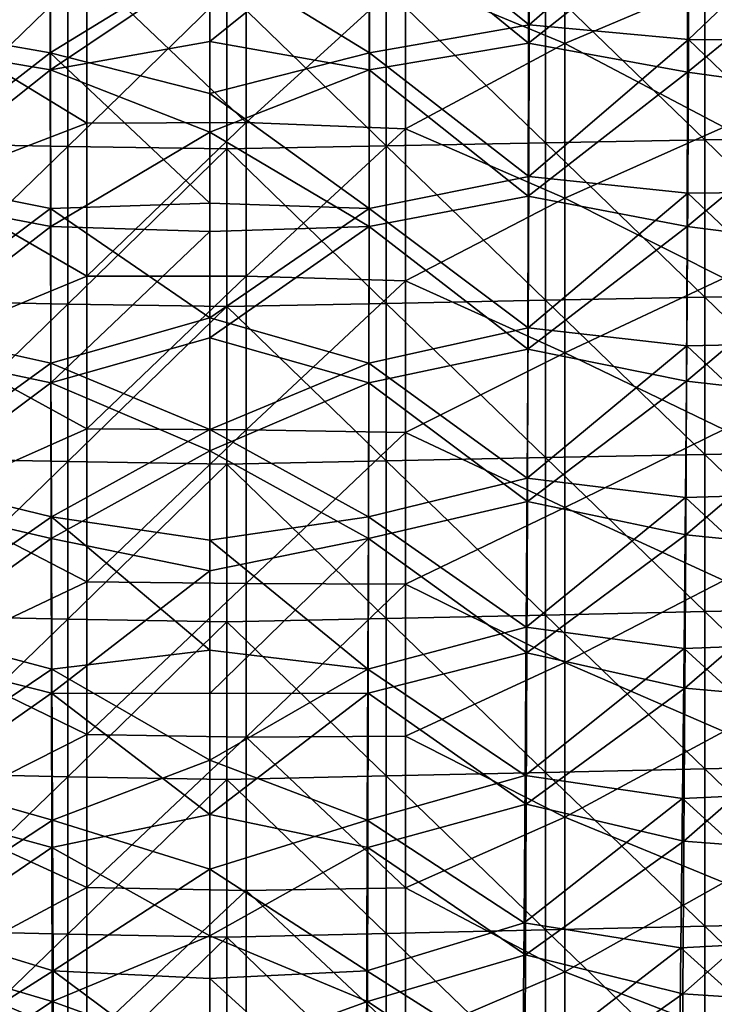
# Model space of a CAD drawing. Units: millimetres. Extents: x -216 to 208, y -459 to 264.
# Drawn here: x -24 to 63, y -311 to -187 of the extents above; entities that cross this region are included whole.
import ezdxf

# ---------------------------------------------------------------- set-up
doc = ezdxf.new("R2010")
doc.units = ezdxf.units.MM
doc.header["$LTSCALE"] = 65.185185
for name, color, linetype in [('1', 7, 'CONTINUOUS'), ('38', 7, 'CONTINUOUS'), ('392', 7, 'CONTINUOUS'), ('659', 7, 'CONTINUOUS'), ('663', 7, 'CONTINUOUS'), ('965', 7, 'CONTINUOUS')]:
    doc.layers.add(name, color=color, linetype=linetype)

msp = doc.modelspace()

# ---------------------------------------------------------------- linework, layer by layer
at = {"layer": '1', "linetype": 'Continuous'}
for points in [[(-40.06, -189.96, 432.79), (-20.03, -173.61, 431.99), (-40.06, -170.73, 432.92), (-40.06, -189.96, 432.79)], [(-20.02, -193.31, 432.03), (-20.03, -173.61, 431.99), (-40.06, -189.96, 432.79), (-20.02, -193.31, 432.03)], [(-20.03, -173.61, 431.99), (-20.02, -193.31, 432.03), (0, -179.84, 431.63), (-20.03, -173.61, 431.99)], [(0, -179.84, 431.63), (-20.02, -193.31, 432.03), (0, -189.76, 431.68), (0, -179.84, 431.63)], [(-40.03, -209.19, 433.39), (-20.02, -193.31, 432.03), (-40.06, -189.96, 432.79), (-40.03, -209.19, 433.39)], [(0, -189.76, 431.68), (-20.02, -193.31, 432.03), (0, -201.12, 432), (0, -189.76, 431.68)], [(-20.01, -213, 432.83), (-20.02, -193.31, 432.03), (-40.03, -209.19, 433.39), (-20.01, -213, 432.83)], [(-20.02, -193.31, 432.03), (-20.01, -213, 432.83), (0, -201.12, 432), (-20.02, -193.31, 432.03)], [(0, -201.12, 432), (-20.01, -213, 432.83), (0, -213.61, 432.62), (0, -201.12, 432)], [(-39.99, -228.4, 434.58), (-20.01, -213, 432.83), (-40.03, -209.19, 433.39), (-39.99, -228.4, 434.58)], [(-19.98, -232.65, 434.23), (-20.01, -213, 432.83), (-39.99, -228.4, 434.58), (-19.98, -232.65, 434.23)], [(-20.01, -213, 432.83), (-19.98, -232.65, 434.23), (0, -213.61, 432.62), (-20.01, -213, 432.83)], [(0, -213.61, 432.62), (-19.98, -232.65, 434.23), (0, -226.97, 433.54), (0, -213.61, 432.62)], [(0, -226.97, 433.54), (-19.98, -232.65, 434.23), (0, -241.19, 434.77), (0, -226.97, 433.54)], [(-39.92, -247.54, 436.18), (-19.98, -232.65, 434.23), (-39.99, -228.4, 434.58), (-39.92, -247.54, 436.18)], [(-19.95, -252.21, 436.05), (-19.98, -232.65, 434.23), (-39.92, -247.54, 436.18), (-19.95, -252.21, 436.05)], [(-19.98, -232.65, 434.23), (-19.95, -252.21, 436.05), (0, -241.19, 434.77), (-19.98, -232.65, 434.23)], [(0, -241.19, 434.77), (-19.95, -252.21, 436.05), (0, -256.28, 436.28), (0, -241.19, 434.77)], [(-39.84, -266.59, 438.05), (-19.95, -252.21, 436.05), (-39.92, -247.54, 436.18), (-39.84, -266.59, 438.05)], [(-19.9, -271.67, 438.12), (-19.95, -252.21, 436.05), (-39.84, -266.59, 438.05), (-19.9, -271.67, 438.12)], [(-19.95, -252.21, 436.05), (-19.9, -271.67, 438.12), (0, -256.28, 436.28), (-19.95, -252.21, 436.05)], [(0, -256.28, 436.28), (-19.9, -271.67, 438.12), (0, -271.68, 437.97), (0, -256.28, 436.28)], [(-39.76, -285.58, 440.04), (-19.9, -271.67, 438.12), (-39.84, -266.59, 438.05), (-39.76, -285.58, 440.04)], [(-19.86, -291.06, 440.27), (-19.9, -271.67, 438.12), (-39.76, -285.58, 440.04), (-19.86, -291.06, 440.27)], [(-19.9, -271.67, 438.12), (-19.86, -291.06, 440.27), (0, -286.92, 439.69), (-19.9, -271.67, 438.12)], [(0, -271.68, 437.97), (-19.9, -271.67, 438.12), (0, -286.92, 439.69), (0, -271.68, 437.97)], [(-39.67, -304.54, 441.99), (-19.86, -291.06, 440.27), (-39.76, -285.58, 440.04), (-39.67, -304.54, 441.99)], [(0, -286.92, 439.69), (-19.86, -291.06, 440.27), (0, -302.15, 441.39), (0, -286.92, 439.69)], [(-19.81, -310.42, 442.35), (-19.86, -291.06, 440.27), (-39.67, -304.54, 441.99), (-19.81, -310.42, 442.35)], [(-19.86, -291.06, 440.27), (-19.81, -310.42, 442.35), (0, -302.15, 441.39), (-19.86, -291.06, 440.27)], [(0, -302.15, 441.39), (-19.81, -310.42, 442.35), (0, -317.55, 443), (0, -302.15, 441.39)], [(-39.58, -323.49, 443.77), (-19.81, -310.42, 442.35), (-39.67, -304.54, 441.99), (-39.58, -323.49, 443.77)], [(-19.77, -329.77, 444.17), (-19.81, -310.42, 442.35), (-39.58, -323.49, 443.77), (-19.77, -329.77, 444.17)], [(-19.81, -310.42, 442.35), (-19.77, -329.77, 444.17), (0, -317.55, 443), (-19.81, -310.42, 442.35)]]:
    msp.add_3dface(points, dxfattribs=at)
at = {"layer": '38', "linetype": 'Continuous'}
for points in [[(-15.45, -180.8, 390.04), (-35.47, -168.02, 390.04), (-35.47, -187.84, 390.04), (-15.45, -180.8, 390.04)], [(44.61, -189.98, 390.04), (44.61, -170.53, 390.04), (24.59, -181.66, 390.04), (44.61, -189.98, 390.04)], [(44.61, -170.53, 390.04), (44.61, -189.98, 390.04), (64.63, -181.54, 390.04), (44.61, -170.53, 390.04)], [(4.57, -199.92, 390.04), (4.57, -180.61, 390.04), (-15.45, -180.8, 390.04), (4.57, -199.92, 390.04)], [(4.57, -199.92, 390.04), (24.59, -181.66, 390.04), (4.57, -180.61, 390.04), (4.57, -199.92, 390.04)], [(-15.45, -200.01, 390.04), (-15.45, -180.8, 390.04), (-35.47, -187.84, 390.04), (-15.45, -200.01, 390.04)], [(-15.45, -200.01, 390.04), (4.57, -199.92, 390.04), (-15.45, -180.8, 390.04), (-15.45, -200.01, 390.04)], [(24.59, -200.74, 390.04), (24.59, -181.66, 390.04), (4.57, -199.92, 390.04), (24.59, -200.74, 390.04)], [(24.59, -200.74, 390.04), (44.61, -189.98, 390.04), (24.59, -181.66, 390.04), (24.59, -200.74, 390.04)], [(64.63, -181.54, 390.04), (44.61, -189.98, 390.04), (64.63, -200.52, 390.04), (64.63, -181.54, 390.04)], [(-15.45, -200.01, 390.04), (-35.47, -187.84, 390.04), (-35.47, -207.66, 390.04), (-15.45, -200.01, 390.04)], [(44.61, -209.43, 390.04), (44.61, -189.98, 390.04), (24.59, -200.74, 390.04), (44.61, -209.43, 390.04)], [(44.61, -189.98, 390.04), (44.61, -209.43, 390.04), (64.63, -200.52, 390.04), (44.61, -189.98, 390.04)], [(-15.45, -219.22, 390.04), (-15.45, -200.01, 390.04), (-35.47, -207.66, 390.04), (-15.45, -219.22, 390.04)], [(4.57, -219.23, 390.04), (4.57, -199.92, 390.04), (-15.45, -219.22, 390.04), (4.57, -219.23, 390.04)], [(-15.45, -219.22, 390.04), (4.57, -199.92, 390.04), (-15.45, -200.01, 390.04), (-15.45, -219.22, 390.04)], [(4.57, -219.23, 390.04), (24.59, -200.74, 390.04), (4.57, -199.92, 390.04), (4.57, -219.23, 390.04)], [(24.59, -219.81, 390.04), (24.59, -200.74, 390.04), (4.57, -219.23, 390.04), (24.59, -219.81, 390.04)], [(24.59, -219.81, 390.04), (44.61, -209.43, 390.04), (24.59, -200.74, 390.04), (24.59, -219.81, 390.04)], [(64.63, -200.52, 390.04), (44.61, -209.43, 390.04), (64.63, -219.51, 390.04), (64.63, -200.52, 390.04)], [(-15.45, -219.22, 390.04), (-35.47, -207.66, 390.04), (-35.47, -227.48, 390.04), (-15.45, -219.22, 390.04)], [(44.61, -228.88, 390.04), (44.61, -209.43, 390.04), (24.59, -219.81, 390.04), (44.61, -228.88, 390.04)], [(44.61, -209.43, 390.04), (44.61, -228.88, 390.04), (64.63, -219.51, 390.04), (44.61, -209.43, 390.04)], [(-15.45, -238.43, 390.04), (-15.45, -219.22, 390.04), (-35.47, -227.48, 390.04), (-15.45, -238.43, 390.04)], [(-15.45, -238.43, 390.04), (4.57, -219.23, 390.04), (-15.45, -219.22, 390.04), (-15.45, -238.43, 390.04)], [(4.57, -238.54, 390.04), (4.57, -219.23, 390.04), (-15.45, -238.43, 390.04), (4.57, -238.54, 390.04)], [(4.57, -238.54, 390.04), (24.59, -219.81, 390.04), (4.57, -219.23, 390.04), (4.57, -238.54, 390.04)], [(24.59, -238.89, 390.04), (24.59, -219.81, 390.04), (4.57, -238.54, 390.04), (24.59, -238.89, 390.04)], [(24.59, -238.89, 390.04), (44.61, -228.88, 390.04), (24.59, -219.81, 390.04), (24.59, -238.89, 390.04)], [(64.63, -219.51, 390.04), (44.61, -228.88, 390.04), (64.63, -238.49, 390.04), (64.63, -219.51, 390.04)], [(-15.45, -238.43, 390.04), (-35.47, -227.48, 390.04), (-35.47, -247.3, 390.04), (-15.45, -238.43, 390.04)], [(44.61, -248.33, 390.04), (44.61, -228.88, 390.04), (24.59, -238.89, 390.04), (44.61, -248.33, 390.04)], [(44.61, -228.88, 390.04), (44.61, -248.33, 390.04), (64.63, -238.49, 390.04), (44.61, -228.88, 390.04)], [(-15.45, -257.64, 390.04), (-15.45, -238.43, 390.04), (-35.47, -247.3, 390.04), (-15.45, -257.64, 390.04)], [(-15.45, -257.64, 390.04), (4.57, -238.54, 390.04), (-15.45, -238.43, 390.04), (-15.45, -257.64, 390.04)], [(4.57, -257.85, 390.04), (4.57, -238.54, 390.04), (-15.45, -257.64, 390.04), (4.57, -257.85, 390.04)], [(4.57, -257.85, 390.04), (24.59, -238.89, 390.04), (4.57, -238.54, 390.04), (4.57, -257.85, 390.04)], [(64.63, -238.49, 390.04), (44.61, -248.33, 390.04), (64.63, -257.48, 390.04), (64.63, -238.49, 390.04)], [(24.59, -257.97, 390.04), (24.59, -238.89, 390.04), (4.57, -257.85, 390.04), (24.59, -257.97, 390.04)], [(24.59, -257.97, 390.04), (44.61, -248.33, 390.04), (24.59, -238.89, 390.04), (24.59, -257.97, 390.04)], [(-15.45, -257.64, 390.04), (-35.47, -247.3, 390.04), (-35.47, -267.12, 390.04), (-15.45, -257.64, 390.04)], [(44.61, -267.78, 390.04), (44.61, -248.33, 390.04), (24.59, -257.97, 390.04), (44.61, -267.78, 390.04)], [(44.61, -248.33, 390.04), (44.61, -267.78, 390.04), (64.63, -257.48, 390.04), (44.61, -248.33, 390.04)], [(-15.45, -276.85, 390.04), (-15.45, -257.64, 390.04), (-35.47, -267.12, 390.04), (-15.45, -276.85, 390.04)], [(-15.45, -276.85, 390.04), (4.57, -257.85, 390.04), (-15.45, -257.64, 390.04), (-15.45, -276.85, 390.04)], [(4.57, -277.16, 390.04), (4.57, -257.85, 390.04), (-15.45, -276.85, 390.04), (4.57, -277.16, 390.04)], [(4.57, -277.16, 390.04), (24.59, -257.97, 390.04), (4.57, -257.85, 390.04), (4.57, -277.16, 390.04)], [(24.59, -277.04, 390.04), (24.59, -257.97, 390.04), (4.57, -277.16, 390.04), (24.59, -277.04, 390.04)], [(24.59, -277.04, 390.04), (44.61, -267.78, 390.04), (24.59, -257.97, 390.04), (24.59, -277.04, 390.04)], [(64.63, -257.48, 390.04), (44.61, -267.78, 390.04), (64.63, -276.46, 390.04), (64.63, -257.48, 390.04)], [(-15.45, -276.85, 390.04), (-35.47, -267.12, 390.04), (-35.47, -286.94, 390.04), (-15.45, -276.85, 390.04)], [(44.61, -287.23, 390.04), (44.61, -267.78, 390.04), (24.59, -277.04, 390.04), (44.61, -287.23, 390.04)], [(44.61, -267.78, 390.04), (44.61, -287.23, 390.04), (64.63, -276.46, 390.04), (44.61, -267.78, 390.04)], [(-15.45, -296.06, 390.04), (-15.45, -276.85, 390.04), (-35.47, -286.94, 390.04), (-15.45, -296.06, 390.04)], [(-15.45, -296.06, 390.04), (4.57, -277.16, 390.04), (-15.45, -276.85, 390.04), (-15.45, -296.06, 390.04)], [(4.57, -296.47, 390.04), (4.57, -277.16, 390.04), (-15.45, -296.06, 390.04), (4.57, -296.47, 390.04)], [(24.59, -296.12, 390.04), (24.59, -277.04, 390.04), (4.57, -277.16, 390.04), (24.59, -296.12, 390.04)], [(4.57, -296.47, 390.04), (24.59, -296.12, 390.04), (4.57, -277.16, 390.04), (4.57, -296.47, 390.04)], [(24.59, -296.12, 390.04), (44.61, -287.23, 390.04), (24.59, -277.04, 390.04), (24.59, -296.12, 390.04)], [(64.63, -276.46, 390.04), (44.61, -287.23, 390.04), (64.63, -295.45, 390.04), (64.63, -276.46, 390.04)], [(-15.45, -296.06, 390.04), (-35.47, -286.94, 390.04), (-35.47, -306.75, 390.04), (-15.45, -296.06, 390.04)], [(44.61, -306.68, 390.04), (44.61, -287.23, 390.04), (24.59, -296.12, 390.04), (44.61, -306.68, 390.04)], [(44.61, -287.23, 390.04), (44.61, -306.68, 390.04), (64.63, -295.45, 390.04), (44.61, -287.23, 390.04)], [(64.63, -295.45, 390.04), (44.61, -306.68, 390.04), (64.63, -314.43, 390.04), (64.63, -295.45, 390.04)], [(-15.45, -315.27, 390.04), (-15.45, -296.06, 390.04), (-35.47, -306.75, 390.04), (-15.45, -315.27, 390.04)], [(-15.45, -315.27, 390.04), (4.57, -296.47, 390.04), (-15.45, -296.06, 390.04), (-15.45, -315.27, 390.04)], [(4.57, -315.78, 390.04), (4.57, -296.47, 390.04), (-15.45, -315.27, 390.04), (4.57, -315.78, 390.04)], [(24.59, -315.2, 390.04), (24.59, -296.12, 390.04), (4.57, -296.47, 390.04), (24.59, -315.2, 390.04)], [(4.57, -315.78, 390.04), (24.59, -315.2, 390.04), (4.57, -296.47, 390.04), (4.57, -315.78, 390.04)], [(24.59, -315.2, 390.04), (44.61, -306.68, 390.04), (24.59, -296.12, 390.04), (24.59, -315.2, 390.04)], [(-15.45, -315.27, 390.04), (-35.47, -306.75, 390.04), (-35.47, -326.57, 390.04), (-15.45, -315.27, 390.04)], [(44.61, -326.13, 390.04), (44.61, -306.68, 390.04), (24.59, -315.2, 390.04), (44.61, -326.13, 390.04)], [(44.61, -306.68, 390.04), (44.61, -326.13, 390.04), (64.63, -314.43, 390.04), (44.61, -306.68, 390.04)]]:
    msp.add_3dface(points, dxfattribs=at)
at = {"layer": '392', "linetype": 'Continuous'}
for points in [[(40.06, -170.73, 432.92), (20.03, -173.61, 431.99), (40.06, -189.96, 432.79), (40.06, -170.73, 432.92)], [(40.06, -170.73, 432.92), (40.06, -189.96, 432.79), (60.06, -174.14, 434.26), (40.06, -170.73, 432.92)], [(0, -179.84, 431.63), (0, -189.76, 431.68), (20.03, -173.61, 431.99), (0, -179.84, 431.63)], [(20.03, -173.61, 431.99), (0, -189.76, 431.68), (20.02, -193.31, 432.03), (20.03, -173.61, 431.99)], [(20.03, -173.61, 431.99), (20.02, -193.31, 432.03), (40.06, -189.96, 432.79), (20.03, -173.61, 431.99)], [(60.06, -174.14, 434.26), (40.06, -189.96, 432.79), (60.05, -193.58, 434.21), (60.06, -174.14, 434.26)], [(60.06, -174.14, 434.26), (60.05, -193.58, 434.21), (80.02, -177.22, 436.18), (60.06, -174.14, 434.26)], [(80.02, -177.22, 436.18), (60.05, -193.58, 434.21), (80.01, -196.38, 436.15), (80.02, -177.22, 436.18)], [(0, -189.76, 431.68), (0, -201.12, 432), (20.02, -193.31, 432.03), (0, -189.76, 431.68)], [(40.06, -189.96, 432.79), (20.02, -193.31, 432.03), (40.03, -209.19, 433.39), (40.06, -189.96, 432.79)], [(40.06, -189.96, 432.79), (40.03, -209.19, 433.39), (60.05, -193.58, 434.21), (40.06, -189.96, 432.79)], [(20.02, -193.31, 432.03), (0, -201.12, 432), (20.01, -213, 432.83), (20.02, -193.31, 432.03)], [(20.02, -193.31, 432.03), (20.01, -213, 432.83), (40.03, -209.19, 433.39), (20.02, -193.31, 432.03)], [(60.05, -193.58, 434.21), (40.03, -209.19, 433.39), (60.01, -213.01, 434.85), (60.05, -193.58, 434.21)], [(60.05, -193.58, 434.21), (60.01, -213.01, 434.85), (80.01, -196.38, 436.15), (60.05, -193.58, 434.21)], [(80.01, -196.38, 436.15), (60.01, -213.01, 434.85), (79.95, -215.55, 436.7), (80.01, -196.38, 436.15)], [(0, -201.12, 432), (0, -213.61, 432.62), (20.01, -213, 432.83), (0, -201.12, 432)], [(40.03, -209.19, 433.39), (20.01, -213, 432.83), (39.99, -228.4, 434.58), (40.03, -209.19, 433.39)], [(40.03, -209.19, 433.39), (39.99, -228.4, 434.58), (60.01, -213.01, 434.85), (40.03, -209.19, 433.39)], [(0, -213.61, 432.62), (0, -226.97, 433.54), (20.01, -213, 432.83), (0, -213.61, 432.62)], [(20.01, -213, 432.83), (0, -226.97, 433.54), (19.98, -232.65, 434.23), (20.01, -213, 432.83)], [(20.01, -213, 432.83), (19.98, -232.65, 434.23), (39.99, -228.4, 434.58), (20.01, -213, 432.83)], [(60.01, -213.01, 434.85), (39.99, -228.4, 434.58), (59.94, -232.42, 436), (60.01, -213.01, 434.85)], [(60.01, -213.01, 434.85), (59.94, -232.42, 436), (79.95, -215.55, 436.7), (60.01, -213.01, 434.85)], [(79.95, -215.55, 436.7), (59.94, -232.42, 436), (79.85, -234.68, 437.7), (79.95, -215.55, 436.7)], [(0, -226.97, 433.54), (0, -241.19, 434.77), (19.98, -232.65, 434.23), (0, -226.97, 433.54)], [(39.99, -228.4, 434.58), (19.98, -232.65, 434.23), (39.92, -247.54, 436.18), (39.99, -228.4, 434.58)], [(39.99, -228.4, 434.58), (39.92, -247.54, 436.18), (59.94, -232.42, 436), (39.99, -228.4, 434.58)], [(19.98, -232.65, 434.23), (0, -241.19, 434.77), (19.95, -252.21, 436.05), (19.98, -232.65, 434.23)], [(19.98, -232.65, 434.23), (19.95, -252.21, 436.05), (39.92, -247.54, 436.18), (19.98, -232.65, 434.23)], [(59.94, -232.42, 436), (39.92, -247.54, 436.18), (59.84, -251.75, 437.53), (59.94, -232.42, 436)], [(59.94, -232.42, 436), (59.84, -251.75, 437.53), (79.85, -234.68, 437.7), (59.94, -232.42, 436)], [(79.85, -234.68, 437.7), (59.84, -251.75, 437.53), (79.73, -253.75, 439), (79.85, -234.68, 437.7)], [(0, -241.19, 434.77), (0, -256.28, 436.28), (19.95, -252.21, 436.05), (0, -241.19, 434.77)], [(39.92, -247.54, 436.18), (19.95, -252.21, 436.05), (39.84, -266.59, 438.05), (39.92, -247.54, 436.18)], [(39.92, -247.54, 436.18), (39.84, -266.59, 438.05), (59.84, -251.75, 437.53), (39.92, -247.54, 436.18)], [(0, -256.28, 436.28), (0, -271.68, 437.97), (19.95, -252.21, 436.05), (0, -256.28, 436.28)], [(19.95, -252.21, 436.05), (0, -271.68, 437.97), (19.9, -271.67, 438.12), (19.95, -252.21, 436.05)], [(19.95, -252.21, 436.05), (19.9, -271.67, 438.12), (39.84, -266.59, 438.05), (19.95, -252.21, 436.05)], [(59.84, -251.75, 437.53), (39.84, -266.59, 438.05), (59.72, -271.02, 439.28), (59.84, -251.75, 437.53)], [(59.84, -251.75, 437.53), (59.72, -271.02, 439.28), (79.73, -253.75, 439), (59.84, -251.75, 437.53)], [(79.73, -253.75, 439), (59.72, -271.02, 439.28), (79.59, -272.77, 440.49), (79.73, -253.75, 439)], [(39.84, -266.59, 438.05), (19.9, -271.67, 438.12), (39.76, -285.58, 440.04), (39.84, -266.59, 438.05)], [(39.84, -266.59, 438.05), (39.76, -285.58, 440.04), (59.72, -271.02, 439.28), (39.84, -266.59, 438.05)], [(59.72, -271.02, 439.28), (39.76, -285.58, 440.04), (59.6, -290.24, 441.1), (59.72, -271.02, 439.28)], [(59.72, -271.02, 439.28), (59.6, -290.24, 441.1), (79.59, -272.77, 440.49), (59.72, -271.02, 439.28)], [(0, -271.68, 437.97), (0, -286.92, 439.69), (19.9, -271.67, 438.12), (0, -271.68, 437.97)], [(19.9, -271.67, 438.12), (0, -286.92, 439.69), (19.86, -291.06, 440.27), (19.9, -271.67, 438.12)], [(19.9, -271.67, 438.12), (19.86, -291.06, 440.27), (39.76, -285.58, 440.04), (19.9, -271.67, 438.12)], [(79.59, -272.77, 440.49), (59.6, -290.24, 441.1), (79.43, -291.76, 442.03), (79.59, -272.77, 440.49)], [(39.76, -285.58, 440.04), (19.86, -291.06, 440.27), (39.67, -304.54, 441.99), (39.76, -285.58, 440.04)], [(39.76, -285.58, 440.04), (39.67, -304.54, 441.99), (59.6, -290.24, 441.1), (39.76, -285.58, 440.04)], [(0, -286.92, 439.69), (0, -302.15, 441.39), (19.86, -291.06, 440.27), (0, -286.92, 439.69)], [(59.6, -290.24, 441.1), (39.67, -304.54, 441.99), (59.47, -309.44, 442.86), (59.6, -290.24, 441.1)], [(59.6, -290.24, 441.1), (59.47, -309.44, 442.86), (79.43, -291.76, 442.03), (59.6, -290.24, 441.1)], [(19.86, -291.06, 440.27), (0, -302.15, 441.39), (19.81, -310.42, 442.35), (19.86, -291.06, 440.27)], [(19.86, -291.06, 440.27), (19.81, -310.42, 442.35), (39.67, -304.54, 441.99), (19.86, -291.06, 440.27)], [(79.43, -291.76, 442.03), (59.47, -309.44, 442.86), (79.28, -310.74, 443.49), (79.43, -291.76, 442.03)], [(0, -302.15, 441.39), (0, -317.55, 443), (19.81, -310.42, 442.35), (0, -302.15, 441.39)], [(39.67, -304.54, 441.99), (19.81, -310.42, 442.35), (39.58, -323.49, 443.77), (39.67, -304.54, 441.99)], [(39.67, -304.54, 441.99), (39.58, -323.49, 443.77), (59.47, -309.44, 442.86), (39.67, -304.54, 441.99)], [(19.81, -310.42, 442.35), (0, -317.55, 443), (19.77, -329.77, 444.17), (19.81, -310.42, 442.35)], [(19.81, -310.42, 442.35), (19.77, -329.77, 444.17), (39.58, -323.49, 443.77), (19.81, -310.42, 442.35)], [(59.47, -309.44, 442.86), (39.58, -323.49, 443.77), (59.35, -328.64, 444.4), (59.47, -309.44, 442.86)], [(59.47, -309.44, 442.86), (59.35, -328.64, 444.4), (79.28, -310.74, 443.49), (59.47, -309.44, 442.86)], [(79.28, -310.74, 443.49), (59.35, -328.64, 444.4), (79.13, -329.73, 444.74), (79.28, -310.74, 443.49)]]:
    msp.add_3dface(points, dxfattribs=at)
at = {"layer": '659', "linetype": 'Continuous'}
for points in [[(40.15, -168.49, 425.36), (40.13, -187.64, 425.13), (20.07, -171.56, 424.42), (40.15, -168.49, 425.36)], [(40.15, -168.49, 425.36), (60.19, -170.18, 426.73), (40.13, -187.64, 425.13), (40.15, -168.49, 425.36)], [(60.19, -170.18, 426.73), (60.17, -189.51, 426.52), (40.13, -187.64, 425.13), (60.19, -170.18, 426.73)], [(60.17, -189.51, 426.52), (60.19, -170.18, 426.73), (80.19, -170.4, 428.71), (60.17, -189.51, 426.52)], [(80.16, -189.52, 428.44), (60.17, -189.51, 426.52), (80.19, -170.4, 428.71), (80.16, -189.52, 428.44)], [(20.07, -171.56, 424.42), (20.06, -191.17, 424.36), (0, -178.85, 424.01), (20.07, -171.56, 424.42)], [(20.07, -171.56, 424.42), (40.13, -187.64, 425.13), (20.06, -191.17, 424.36), (20.07, -171.56, 424.42)], [(0, -178.85, 424.01), (20.06, -191.17, 424.36), (0, -196.29, 424.21), (0, -178.85, 424.01)], [(40.13, -187.64, 425.13), (40.09, -206.72, 425.65), (20.06, -191.17, 424.36), (40.13, -187.64, 425.13)], [(40.13, -187.64, 425.13), (60.17, -189.51, 426.52), (40.09, -206.72, 425.65), (40.13, -187.64, 425.13)], [(60.17, -189.51, 426.52), (60.09, -208.79, 427.01), (40.09, -206.72, 425.65), (60.17, -189.51, 426.52)], [(60.09, -208.79, 427.01), (60.17, -189.51, 426.52), (80.07, -208.59, 428.79), (60.09, -208.79, 427.01)], [(80.07, -208.59, 428.79), (60.17, -189.51, 426.52), (80.16, -189.52, 428.44), (80.07, -208.59, 428.79)], [(20.06, -191.17, 424.36), (20.03, -210.72, 425.07), (0, -196.29, 424.21), (20.06, -191.17, 424.36)], [(20.06, -191.17, 424.36), (40.09, -206.72, 425.65), (20.03, -210.72, 425.07), (20.06, -191.17, 424.36)], [(0, -196.29, 424.21), (20.03, -210.72, 425.07), (0, -210.08, 424.79), (0, -196.29, 424.21)], [(40.09, -206.72, 425.65), (40.01, -225.73, 426.74), (20.03, -210.72, 425.07), (40.09, -206.72, 425.65)], [(40.09, -206.72, 425.65), (60.09, -208.79, 427.01), (40.01, -225.73, 426.74), (40.09, -206.72, 425.65)], [(60.09, -208.79, 427.01), (59.97, -227.99, 428.04), (40.01, -225.73, 426.74), (60.09, -208.79, 427.01)], [(59.97, -227.99, 428.04), (60.09, -208.79, 427.01), (79.91, -227.59, 429.62), (59.97, -227.99, 428.04)], [(79.91, -227.59, 429.62), (60.09, -208.79, 427.01), (80.07, -208.59, 428.79), (79.91, -227.59, 429.62)], [(0, -210.08, 424.79), (20.03, -210.72, 425.07), (0, -224.46, 425.71), (0, -210.08, 424.79)], [(20.03, -210.72, 425.07), (19.99, -230.17, 426.38), (0, -224.46, 425.71), (20.03, -210.72, 425.07)], [(20.03, -210.72, 425.07), (40.01, -225.73, 426.74), (19.99, -230.17, 426.38), (20.03, -210.72, 425.07)], [(0, -224.46, 425.71), (19.99, -230.17, 426.38), (0, -238.52, 426.87), (0, -224.46, 425.71)], [(40.01, -225.73, 426.74), (39.9, -244.62, 428.25), (19.99, -230.17, 426.38), (40.01, -225.73, 426.74)], [(40.01, -225.73, 426.74), (59.97, -227.99, 428.04), (39.9, -244.62, 428.25), (40.01, -225.73, 426.74)], [(79.71, -246.49, 430.81), (59.97, -227.99, 428.04), (79.91, -227.59, 429.62), (79.71, -246.49, 430.81)], [(59.97, -227.99, 428.04), (59.81, -247.07, 429.47), (39.9, -244.62, 428.25), (59.97, -227.99, 428.04)], [(59.81, -247.07, 429.47), (59.97, -227.99, 428.04), (79.71, -246.49, 430.81), (59.81, -247.07, 429.47)], [(19.99, -230.17, 426.38), (19.93, -249.48, 428.12), (0, -238.52, 426.87), (19.99, -230.17, 426.38)], [(19.99, -230.17, 426.38), (39.9, -244.62, 428.25), (19.93, -249.48, 428.12), (19.99, -230.17, 426.38)], [(0, -238.52, 426.87), (19.93, -249.48, 428.12), (0, -252.4, 428.22), (0, -238.52, 426.87)], [(39.9, -244.62, 428.25), (39.77, -263.37, 430.05), (19.93, -249.48, 428.12), (39.9, -244.62, 428.25)], [(39.9, -244.62, 428.25), (59.81, -247.07, 429.47), (39.77, -263.37, 430.05), (39.9, -244.62, 428.25)], [(59.81, -247.07, 429.47), (59.62, -266.03, 431.14), (39.77, -263.37, 430.05), (59.81, -247.07, 429.47)], [(59.62, -266.03, 431.14), (59.81, -247.07, 429.47), (79.47, -265.28, 432.22), (59.62, -266.03, 431.14)], [(79.47, -265.28, 432.22), (59.81, -247.07, 429.47), (79.71, -246.49, 430.81), (79.47, -265.28, 432.22)], [(19.93, -249.48, 428.12), (19.86, -268.62, 430.12), (0, -252.4, 428.22), (19.93, -249.48, 428.12)], [(19.93, -249.48, 428.12), (39.77, -263.37, 430.05), (19.86, -268.62, 430.12), (19.93, -249.48, 428.12)], [(0, -252.4, 428.22), (19.86, -268.62, 430.12), (0, -266.26, 429.7), (0, -252.4, 428.22)], [(39.77, -263.37, 430.05), (39.64, -281.99, 431.99), (19.86, -268.62, 430.12), (39.77, -263.37, 430.05)], [(39.77, -263.37, 430.05), (59.62, -266.03, 431.14), (39.64, -281.99, 431.99), (39.77, -263.37, 430.05)], [(59.62, -266.03, 431.14), (59.42, -284.88, 432.93), (39.64, -281.99, 431.99), (59.62, -266.03, 431.14)], [(59.42, -284.88, 432.93), (59.62, -266.03, 431.14), (79.21, -283.98, 433.73), (59.42, -284.88, 432.93)], [(79.21, -283.98, 433.73), (59.62, -266.03, 431.14), (79.47, -265.28, 432.22), (79.21, -283.98, 433.73)], [(0, -266.26, 429.7), (19.86, -268.62, 430.12), (0, -280.06, 431.24), (0, -266.26, 429.7)], [(19.86, -268.62, 430.12), (19.79, -287.63, 432.22), (0, -280.06, 431.24), (19.86, -268.62, 430.12)], [(19.86, -268.62, 430.12), (39.64, -281.99, 431.99), (19.79, -287.63, 432.22), (19.86, -268.62, 430.12)], [(0, -280.06, 431.24), (19.79, -287.63, 432.22), (0, -293.79, 432.8), (0, -280.06, 431.24)], [(39.64, -281.99, 431.99), (39.5, -300.53, 433.93), (19.79, -287.63, 432.22), (39.64, -281.99, 431.99)], [(39.64, -281.99, 431.99), (59.42, -284.88, 432.93), (39.5, -300.53, 433.93), (39.64, -281.99, 431.99)], [(78.95, -302.62, 435.22), (59.42, -284.88, 432.93), (79.21, -283.98, 433.73), (78.95, -302.62, 435.22)], [(59.42, -284.88, 432.93), (59.21, -303.65, 434.68), (39.5, -300.53, 433.93), (59.42, -284.88, 432.93)], [(59.21, -303.65, 434.68), (59.42, -284.88, 432.93), (78.95, -302.62, 435.22), (59.21, -303.65, 434.68)], [(19.79, -287.63, 432.22), (19.72, -306.54, 434.28), (0, -293.79, 432.8), (19.79, -287.63, 432.22)], [(19.79, -287.63, 432.22), (39.5, -300.53, 433.93), (19.72, -306.54, 434.28), (19.79, -287.63, 432.22)], [(0, -293.79, 432.8), (19.72, -306.54, 434.28), (0, -307.5, 434.3), (0, -293.79, 432.8)], [(39.5, -300.53, 433.93), (39.36, -318.98, 435.72), (19.72, -306.54, 434.28), (39.5, -300.53, 433.93)], [(39.5, -300.53, 433.93), (59.21, -303.65, 434.68), (39.36, -318.98, 435.72), (39.5, -300.53, 433.93)], [(78.69, -321.2, 436.56), (59.21, -303.65, 434.68), (78.95, -302.62, 435.22), (78.69, -321.2, 436.56)], [(59.21, -303.65, 434.68), (59, -322.36, 436.28), (39.36, -318.98, 435.72), (59.21, -303.65, 434.68)], [(59, -322.36, 436.28), (59.21, -303.65, 434.68), (78.69, -321.2, 436.56), (59, -322.36, 436.28)], [(19.72, -306.54, 434.28), (19.64, -325.37, 436.14), (0, -307.5, 434.3), (19.72, -306.54, 434.28)], [(19.72, -306.54, 434.28), (39.36, -318.98, 435.72), (19.64, -325.37, 436.14), (19.72, -306.54, 434.28)], [(0, -307.5, 434.3), (19.64, -325.37, 436.14), (0, -321.22, 435.7), (0, -307.5, 434.3)]]:
    msp.add_3dface(points, dxfattribs=at)
at = {"layer": '663', "linetype": 'Continuous'}
for points in [[(-40.13, -187.64, 425.13), (-40.15, -168.49, 425.36), (-20.07, -171.56, 424.42), (-40.13, -187.64, 425.13)], [(-20.06, -191.17, 424.36), (-40.13, -187.64, 425.13), (-20.07, -171.56, 424.42), (-20.06, -191.17, 424.36)], [(0, -178.85, 424.01), (-20.06, -191.17, 424.36), (-20.07, -171.56, 424.42), (0, -178.85, 424.01)], [(0, -178.85, 424.01), (0, -196.29, 424.21), (-20.06, -191.17, 424.36), (0, -178.85, 424.01)], [(-40.09, -206.72, 425.65), (-40.13, -187.64, 425.13), (-20.06, -191.17, 424.36), (-40.09, -206.72, 425.65)], [(-20.03, -210.72, 425.07), (-40.09, -206.72, 425.65), (-20.06, -191.17, 424.36), (-20.03, -210.72, 425.07)], [(0, -196.29, 424.21), (0, -210.08, 424.79), (-20.06, -191.17, 424.36), (0, -196.29, 424.21)], [(0, -210.08, 424.79), (-20.03, -210.72, 425.07), (-20.06, -191.17, 424.36), (0, -210.08, 424.79)], [(-40.01, -225.73, 426.74), (-40.09, -206.72, 425.65), (-20.03, -210.72, 425.07), (-40.01, -225.73, 426.74)], [(0, -210.08, 424.79), (0, -224.46, 425.71), (-20.03, -210.72, 425.07), (0, -210.08, 424.79)], [(-19.99, -230.17, 426.38), (-40.01, -225.73, 426.74), (-20.03, -210.72, 425.07), (-19.99, -230.17, 426.38)], [(0, -224.46, 425.71), (-19.99, -230.17, 426.38), (-20.03, -210.72, 425.07), (0, -224.46, 425.71)], [(0, -224.46, 425.71), (0, -238.52, 426.87), (-19.99, -230.17, 426.38), (0, -224.46, 425.71)], [(-39.9, -244.62, 428.25), (-40.01, -225.73, 426.74), (-19.99, -230.17, 426.38), (-39.9, -244.62, 428.25)], [(-19.93, -249.48, 428.12), (-39.9, -244.62, 428.25), (-19.99, -230.17, 426.38), (-19.93, -249.48, 428.12)], [(0, -238.52, 426.87), (-19.93, -249.48, 428.12), (-19.99, -230.17, 426.38), (0, -238.52, 426.87)], [(0, -238.52, 426.87), (0, -252.4, 428.22), (-19.93, -249.48, 428.12), (0, -238.52, 426.87)], [(-39.77, -263.37, 430.05), (-39.9, -244.62, 428.25), (-19.93, -249.48, 428.12), (-39.77, -263.37, 430.05)], [(-19.86, -268.62, 430.12), (-39.77, -263.37, 430.05), (-19.93, -249.48, 428.12), (-19.86, -268.62, 430.12)], [(0, -252.4, 428.22), (0, -266.26, 429.7), (-19.93, -249.48, 428.12), (0, -252.4, 428.22)], [(0, -266.26, 429.7), (-19.86, -268.62, 430.12), (-19.93, -249.48, 428.12), (0, -266.26, 429.7)], [(-39.64, -281.99, 431.99), (-39.77, -263.37, 430.05), (-19.86, -268.62, 430.12), (-39.64, -281.99, 431.99)], [(0, -266.26, 429.7), (0, -280.06, 431.24), (-19.86, -268.62, 430.12), (0, -266.26, 429.7)], [(-19.79, -287.63, 432.22), (-39.64, -281.99, 431.99), (-19.86, -268.62, 430.12), (-19.79, -287.63, 432.22)], [(0, -280.06, 431.24), (-19.79, -287.63, 432.22), (-19.86, -268.62, 430.12), (0, -280.06, 431.24)], [(0, -280.06, 431.24), (0, -293.79, 432.8), (-19.79, -287.63, 432.22), (0, -280.06, 431.24)], [(-39.5, -300.53, 433.93), (-39.64, -281.99, 431.99), (-19.79, -287.63, 432.22), (-39.5, -300.53, 433.93)], [(-19.72, -306.54, 434.28), (-39.5, -300.53, 433.93), (-19.79, -287.63, 432.22), (-19.72, -306.54, 434.28)], [(0, -293.79, 432.8), (-19.72, -306.54, 434.28), (-19.79, -287.63, 432.22), (0, -293.79, 432.8)], [(0, -293.79, 432.8), (0, -307.5, 434.3), (-19.72, -306.54, 434.28), (0, -293.79, 432.8)], [(-39.36, -318.98, 435.72), (-39.5, -300.53, 433.93), (-19.72, -306.54, 434.28), (-39.36, -318.98, 435.72)], [(-19.64, -325.37, 436.14), (-39.36, -318.98, 435.72), (-19.72, -306.54, 434.28), (-19.64, -325.37, 436.14)], [(0, -307.5, 434.3), (0, -321.22, 435.7), (-19.72, -306.54, 434.28), (0, -307.5, 434.3)], [(0, -321.22, 435.7), (-19.64, -325.37, 436.14), (-19.72, -306.54, 434.28), (0, -321.22, 435.7)]]:
    msp.add_3dface(points, dxfattribs=at)
at = {"layer": '965', "linetype": 'Continuous'}
for points in [[(-37.89, -182.78), (-17.87, -183.14), (-37.89, -202.57), (-37.89, -182.78)], [(-17.87, -183.14), (-17.87, -202.95), (-37.89, -202.57), (-17.87, -183.14)], [(-17.87, -183.14), (2.15, -183.43), (-17.87, -202.95), (-17.87, -183.14)], [(22.17, -183.07), (22.17, -202.87), (2.15, -183.43), (22.17, -183.07)], [(42.19, -182.71), (42.19, -202.49), (22.17, -183.07), (42.19, -182.71)], [(22.17, -183.07), (42.19, -202.49), (22.17, -202.87), (22.17, -183.07)], [(62.21, -182.35), (62.21, -202.11), (42.19, -182.71), (62.21, -182.35)], [(42.19, -182.71), (62.21, -202.11), (42.19, -202.49), (42.19, -182.71)], [(82.23, -181.99), (82.23, -201.73), (62.21, -182.35), (82.23, -181.99)], [(62.21, -182.35), (82.23, -201.73), (62.21, -202.11), (62.21, -182.35)], [(2.15, -183.43), (2.15, -203.24), (-17.87, -202.95), (2.15, -183.43)], [(2.15, -183.43), (22.17, -202.87), (2.15, -203.24), (2.15, -183.43)], [(-37.89, -202.57), (-17.87, -202.95), (-37.89, -222.35), (-37.89, -202.57)], [(-17.87, -202.95), (-17.87, -222.75), (-37.89, -222.35), (-17.87, -202.95)], [(-17.87, -202.95), (2.15, -203.24), (-17.87, -222.75), (-17.87, -202.95)], [(22.17, -202.87), (22.17, -222.67), (2.15, -203.24), (22.17, -202.87)], [(42.19, -202.49), (42.19, -222.27), (22.17, -202.87), (42.19, -202.49)], [(22.17, -202.87), (42.19, -222.27), (22.17, -222.67), (22.17, -202.87)], [(62.21, -202.11), (62.21, -221.87), (42.19, -202.49), (62.21, -202.11)], [(42.19, -202.49), (62.21, -221.87), (42.19, -222.27), (42.19, -202.49)], [(82.23, -201.73), (82.23, -221.48), (62.21, -202.11), (82.23, -201.73)], [(62.21, -202.11), (82.23, -221.48), (62.21, -221.87), (62.21, -202.11)], [(2.15, -203.24), (2.15, -223.06), (-17.87, -222.75), (2.15, -203.24)], [(2.15, -203.24), (22.17, -222.67), (2.15, -223.06), (2.15, -203.24)], [(82.23, -221.48), (82.23, -241.22), (62.21, -221.87), (82.23, -221.48)], [(-37.89, -222.35), (-17.87, -222.75), (-37.89, -242.14), (-37.89, -222.35)], [(-17.87, -222.75), (-17.87, -242.55), (-37.89, -242.14), (-17.87, -222.75)], [(-17.87, -222.75), (2.15, -223.06), (-17.87, -242.55), (-17.87, -222.75)], [(22.17, -222.67), (22.17, -242.46), (2.15, -223.06), (22.17, -222.67)], [(42.19, -222.27), (42.19, -242.05), (22.17, -222.67), (42.19, -222.27)], [(22.17, -222.67), (42.19, -242.05), (22.17, -242.46), (22.17, -222.67)], [(62.21, -221.87), (62.21, -241.64), (42.19, -222.27), (62.21, -221.87)], [(42.19, -222.27), (62.21, -241.64), (42.19, -242.05), (42.19, -222.27)], [(62.21, -221.87), (82.23, -241.22), (62.21, -241.64), (62.21, -221.87)], [(2.15, -223.06), (2.15, -242.88), (-17.87, -242.55), (2.15, -223.06)], [(2.15, -223.06), (22.17, -242.46), (2.15, -242.88), (2.15, -223.06)], [(82.23, -241.22), (82.23, -260.97), (62.21, -241.64), (82.23, -241.22)], [(-37.89, -242.14), (-17.87, -242.55), (-37.89, -261.92), (-37.89, -242.14)], [(-17.87, -242.55), (-17.87, -262.36), (-37.89, -261.92), (-17.87, -242.55)], [(-17.87, -242.55), (2.15, -242.88), (-17.87, -262.36), (-17.87, -242.55)], [(22.17, -242.46), (22.17, -262.26), (2.15, -242.88), (22.17, -242.46)], [(42.19, -242.05), (42.19, -261.83), (22.17, -242.46), (42.19, -242.05)], [(22.17, -242.46), (42.19, -261.83), (22.17, -262.26), (22.17, -242.46)], [(62.21, -241.64), (62.21, -261.4), (42.19, -242.05), (62.21, -241.64)], [(42.19, -242.05), (62.21, -261.4), (42.19, -261.83), (42.19, -242.05)], [(62.21, -241.64), (82.23, -260.97), (62.21, -261.4), (62.21, -241.64)], [(2.15, -242.88), (2.15, -262.7), (-17.87, -262.36), (2.15, -242.88)], [(2.15, -242.88), (22.17, -262.26), (2.15, -262.7), (2.15, -242.88)], [(82.23, -260.97), (82.23, -280.71), (62.21, -261.4), (82.23, -260.97)], [(-37.89, -261.92), (-17.87, -262.36), (-37.89, -281.71), (-37.89, -261.92)], [(22.17, -262.26), (22.17, -282.06), (2.15, -262.7), (22.17, -262.26)], [(42.19, -261.83), (42.19, -281.61), (22.17, -262.26), (42.19, -261.83)], [(22.17, -262.26), (42.19, -281.61), (22.17, -282.06), (22.17, -262.26)], [(62.21, -261.4), (62.21, -281.16), (42.19, -261.83), (62.21, -261.4)], [(42.19, -261.83), (62.21, -281.16), (42.19, -281.61), (42.19, -261.83)], [(62.21, -261.4), (82.23, -280.71), (62.21, -281.16), (62.21, -261.4)], [(-17.87, -262.36), (-17.87, -282.16), (-37.89, -281.71), (-17.87, -262.36)], [(-17.87, -262.36), (2.15, -262.7), (-17.87, -282.16), (-17.87, -262.36)], [(2.15, -262.7), (2.15, -282.51), (-17.87, -282.16), (2.15, -262.7)], [(2.15, -262.7), (22.17, -282.06), (2.15, -282.51), (2.15, -262.7)], [(82.23, -280.71), (82.23, -300.46), (62.21, -281.16), (82.23, -280.71)], [(-37.89, -281.71), (-17.87, -282.16), (-37.89, -301.49), (-37.89, -281.71)], [(22.17, -282.06), (22.17, -301.86), (2.15, -282.51), (22.17, -282.06)], [(42.19, -281.61), (42.19, -301.39), (22.17, -282.06), (42.19, -281.61)], [(22.17, -282.06), (42.19, -301.39), (22.17, -301.86), (22.17, -282.06)], [(62.21, -281.16), (62.21, -300.92), (42.19, -281.61), (62.21, -281.16)], [(42.19, -281.61), (62.21, -300.92), (42.19, -301.39), (42.19, -281.61)], [(62.21, -281.16), (82.23, -300.46), (62.21, -300.92), (62.21, -281.16)], [(-17.87, -282.16), (-17.87, -301.96), (-37.89, -301.49), (-17.87, -282.16)], [(-17.87, -282.16), (2.15, -282.51), (-17.87, -301.96), (-17.87, -282.16)], [(2.15, -282.51), (2.15, -302.33), (-17.87, -301.96), (2.15, -282.51)], [(2.15, -282.51), (22.17, -301.86), (2.15, -302.33), (2.15, -282.51)], [(82.23, -300.46), (82.23, -320.2), (62.21, -300.92), (82.23, -300.46)], [(-37.89, -301.49), (-17.87, -301.96), (-37.89, -321.28), (-37.89, -301.49)], [(22.17, -301.86), (22.17, -321.66), (2.15, -302.33), (22.17, -301.86)], [(42.19, -301.39), (42.19, -321.17), (22.17, -301.86), (42.19, -301.39)], [(22.17, -301.86), (42.19, -321.17), (22.17, -321.66), (22.17, -301.86)], [(62.21, -300.92), (62.21, -320.69), (42.19, -301.39), (62.21, -300.92)], [(42.19, -301.39), (62.21, -320.69), (42.19, -321.17), (42.19, -301.39)], [(62.21, -300.92), (82.23, -320.2), (62.21, -320.69), (62.21, -300.92)], [(-17.87, -301.96), (-17.87, -321.77), (-37.89, -321.28), (-17.87, -301.96)], [(-17.87, -301.96), (2.15, -302.33), (-17.87, -321.77), (-17.87, -301.96)], [(2.15, -302.33), (2.15, -322.15), (-17.87, -321.77), (2.15, -302.33)], [(2.15, -302.33), (22.17, -321.66), (2.15, -322.15), (2.15, -302.33)]]:
    msp.add_3dface(points, dxfattribs=at)

doc.saveas('drawing.dxf')
